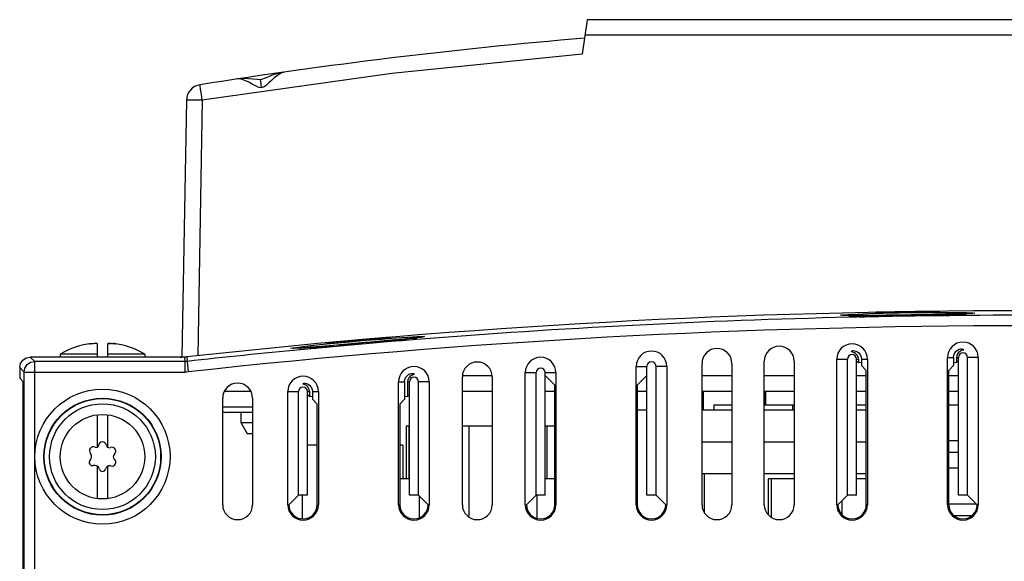
# Model space of a CAD drawing. Extents: x 2641 to 2832, y 574 to 808.
# Drawn here: x 2641 to 2734, y 757 to 808 of the extents above; entities that cross this region are included whole.
import ezdxf

# ---------------------------------------------------------------- set-up
doc = ezdxf.new("R2010")
doc.units = 0
doc.header["$LTSCALE"] = 5
doc.layers.add('ALPHA', color=254, linetype='CONTINUOUS')

msp = doc.modelspace()

# ---------------------------------------------------------------- linework, layer by layer
at = {"layer": 'ALPHA'}
for p, q in [((2694.819359, 807.813632), (2694.362448, 804.562542)), ((2780.419359, 807.813632), (2694.819359, 807.813632)), ((2780.626491, 806.33981), (2694.612227, 806.33981)), ((2661.675715, 802.195492), (2661.673716, 802.195193)), ((2666.125843, 802.847777), (2666.121352, 802.847122)), ((2656.874568, 800.192555), (2656.450047, 775.871734)), ((2658.37434, 800.192555), (2657.95129, 775.956017)), ((2719.483945, 779.786732), (2719.323873, 779.789043)), ((2719.669359, 779.620589), (2719.669359, 779.728839)), ((2720.519358, 779.730521), (2720.519358, 779.723091)), ((2720.581858, 779.687312), (2720.519358, 779.680001)), ((2720.519358, 779.680001), (2720.519358, 779.677029)), ((2720.519358, 779.677029), (2720.581858, 779.672453)), ((2720.706858, 779.69449), (2720.581858, 779.687312)), ((2720.581858, 779.672453), (2720.831858, 779.671929)), ((2720.831858, 779.671929), (2721.081858, 779.67429)), ((2720.894358, 779.688129), (2721.019358, 779.696739)), ((2720.894358, 779.685157), (2720.894358, 779.688129)), ((2721.019358, 779.683366), (2720.894358, 779.685157)), ((2721.206858, 779.684353), (2721.019358, 779.683366)), ((2721.081858, 779.67429), (2721.456858, 779.680642)), ((2721.519358, 779.689358), (2721.206858, 779.684353)), ((2721.706858, 779.685759), (2722.144358, 779.695992)), ((2722.081858, 779.702188), (2721.769358, 779.694454)), ((2722.269358, 779.708844), (2722.081858, 779.702188)), ((2722.144358, 779.695992), (2722.394358, 779.703844)), ((2722.169359, 780.010996), (2722.169359, 780.091305)), ((2722.394358, 779.71573), (2722.269358, 779.708844)), ((2723.142508, 779.807731), (2722.376901, 779.798754)), ((2722.890429, 779.804483), (2722.376901, 779.798754)), ((2722.394358, 779.703844), (2722.644358, 779.714581)), ((2722.644358, 779.714581), (2722.706858, 779.721709)), ((2722.769358, 779.768948), (2722.769358, 779.776377)), ((2723.931086, 779.818123), (2723.142508, 779.807731)), ((2723.269358, 779.785619), (2723.269358, 779.776704)), ((2723.406862, 780.109325), (2723.406862, 780.039493)), ((2723.781862, 780.058011), (2723.781862, 780.115955)), ((2724.156862, 780.074848), (2723.781862, 780.058011)), ((2723.781862, 780.046125), (2724.156862, 780.062962)), ((2724.724871, 779.829534), (2723.931086, 779.818123)), ((2724.38239, 779.824359), (2723.931086, 779.818123)), ((2724.156862, 780.062962), (2724.156862, 780.074848)), ((2724.719362, 780.119798), (2724.656862, 780.11433)), ((2724.656862, 780.11433), (2724.656862, 780.106901)), ((2724.656862, 780.106901), (2724.719362, 780.103455)), ((2724.719362, 780.088598), (2724.656862, 780.083129)), ((2724.656862, 780.083129), (2724.656862, 780.077187)), ((2724.656862, 780.077187), (2724.719362, 780.07374)), ((2724.906862, 780.128741), (2724.719362, 780.119798)), ((2724.719362, 780.103455), (2724.906862, 780.100512)), ((2724.906862, 780.097541), (2724.719362, 780.088598)), ((2724.719362, 780.07374), (2724.906862, 780.070798)), ((2725.506977, 779.841647), (2724.724871, 779.829534)), ((2725.156862, 780.137123), (2724.906862, 780.128741)), ((2724.906862, 780.100512), (2725.031862, 780.101)), ((2725.031862, 780.101), (2724.906862, 780.097541)), ((2724.906862, 780.070798), (2725.156862, 780.070266)), ((2725.031862, 780.118829), (2725.094362, 780.124264)), ((2725.031862, 780.114371), (2725.031862, 780.118829)), ((2725.094362, 780.110893), (2725.031862, 780.114371)), ((2725.031862, 780.087628), (2725.094362, 780.093064)), ((2725.031862, 780.084657), (2725.031862, 780.087628)), ((2725.094362, 780.081178), (2725.031862, 780.084657)), ((2725.094362, 780.124264), (2725.219362, 780.129177)), ((2725.219362, 780.109862), (2725.094362, 780.110893)), ((2725.094362, 780.093064), (2725.219362, 780.097977)), ((2725.219362, 780.080148), (2725.094362, 780.081178)), ((2725.144358, 779.808288), (2725.144358, 779.747374)), ((2725.469362, 780.143394), (2725.156862, 780.137123)), ((2725.156862, 780.070266), (2725.469362, 780.073566)), ((2725.219362, 780.129177), (2725.406862, 780.133533)), ((2725.406862, 780.111248), (2725.219362, 780.109862)), ((2725.219362, 780.097977), (2725.406862, 780.102333)), ((2725.406862, 780.081533), (2725.219362, 780.080148)), ((2726.263915, 779.854171), (2725.506977, 779.841647)), ((2725.92172, 779.848266), (2725.506977, 779.841647)), ((2725.519358, 779.753109), (2725.519358, 779.822937)), ((2726.831858, 779.826624), (2726.019358, 779.778283)), ((2726.019358, 779.778283), (2726.206858, 779.777977)), ((2726.206858, 779.777977), (2727.019358, 779.826108)), ((2726.98651, 779.866925), (2726.263915, 779.854171)), ((2726.594362, 780.15059), (2726.594362, 780.128305)), ((2726.594362, 780.119391), (2726.594362, 780.098592)), ((2727.019358, 779.826108), (2726.831858, 779.826624)), ((2726.969362, 780.094661), (2726.969362, 780.164487)), ((2727.667372, 779.879793), (2726.98651, 779.866925)), ((2727.414363, 779.874741), (2726.98651, 779.866925)), ((2727.581858, 779.839125), (2727.519358, 779.833904)), ((2727.519358, 779.833904), (2727.519358, 779.827961)), ((2727.519358, 779.827961), (2727.581858, 779.822783)), ((2727.706858, 779.845095), (2727.581858, 779.839125)), ((2727.581858, 779.822783), (2727.706858, 779.819839)), ((2727.644358, 779.8072), (2727.581858, 779.800499)), ((2727.581858, 779.800499), (2727.581858, 779.797527)), ((2727.581858, 779.797527), (2727.644358, 779.792344)), ((2727.769358, 779.813159), (2727.644358, 779.8072)), ((2727.644358, 779.792344), (2727.894358, 779.789384)), ((2728.300568, 779.892637), (2727.667372, 779.879793)), ((2727.894358, 779.850295), (2727.706858, 779.845095)), ((2727.706858, 779.819839), (2728.019358, 779.820556)), ((2728.019358, 779.820556), (2727.769358, 779.813159)), ((2727.831858, 779.837673), (2727.894358, 779.841381)), ((2727.831858, 779.83173), (2727.831858, 779.837673)), ((2727.956858, 779.827257), (2727.831858, 779.83173)), ((2728.144358, 779.856163), (2727.894358, 779.850295)), ((2727.894358, 779.841381), (2728.019358, 779.845812)), ((2727.894358, 779.80424), (2728.019358, 779.811642)), ((2727.894358, 779.801269), (2727.894358, 779.80424)), ((2728.019358, 779.798271), (2727.894358, 779.801269)), ((2727.894358, 779.789384), (2728.144358, 779.789309)), ((2728.144358, 779.82645), (2727.956858, 779.827257)), ((2728.019358, 779.845812), (2728.144358, 779.848735)), ((2728.019358, 779.811642), (2728.144358, 779.816051)), ((2728.206858, 779.797448), (2728.019358, 779.798271)), ((2728.394358, 779.860459), (2728.144358, 779.856163)), ((2728.144358, 779.848735), (2728.456858, 779.85372)), ((2728.519358, 779.829148), (2728.144358, 779.82645)), ((2728.144358, 779.816051), (2728.519358, 779.823205)), ((2728.144358, 779.789309), (2728.581858, 779.792685)), ((2728.169359, 780.184364), (2728.169359, 780.104066)), ((2728.519358, 779.799435), (2728.206858, 779.797448)), ((2728.88163, 779.905451), (2728.300568, 779.892637)), ((2728.706858, 779.794026), (2729.144358, 779.800034)), ((2728.769358, 779.825886), (2728.769358, 779.831829)), ((2729.081858, 779.806832), (2728.769358, 779.802116)), ((2728.831858, 779.857741), (2729.144358, 779.859458)), ((2729.406972, 779.918104), (2728.88163, 779.905451)), ((2729.144358, 779.866886), (2728.894358, 779.86582)), ((2729.269358, 779.811676), (2729.081858, 779.806832)), ((2729.394358, 779.86638), (2729.144358, 779.866886)), ((2729.144358, 779.859458), (2729.269358, 779.859216)), ((2729.144358, 779.800034), (2729.394358, 779.80547)), ((2729.269358, 779.859216), (2729.394358, 779.857467)), ((2729.394358, 779.817355), (2729.269358, 779.811676)), ((2729.581858, 779.865201), (2729.394358, 779.86638)), ((2729.394358, 779.857467), (2729.456858, 779.855098)), ((2729.394358, 779.80547), (2729.644358, 779.813792)), ((2729.874212, 779.930627), (2729.406972, 779.918104)), ((2729.706858, 779.861913), (2729.581858, 779.865201)), ((2729.644358, 779.813792), (2729.706858, 779.820316)), ((2729.769358, 779.858032), (2729.706858, 779.861913)), ((2730.28119, 779.942906), (2729.874212, 779.930627)), ((2730.461415, 779.948934), (2730.28119, 779.942906)), ((2730.669359, 779.899525), (2730.669359, 779.790995)), ((2731.346445, 779.99015), (2730.796994, 779.96097)), ((2731.53369, 780.018147), (2731.346445, 779.99015)), ((2679.423035, 777.791469), (2679.236613, 777.750113)), ((2647.894359, 777.147694), (2647.754474, 777.121148)), ((2647.754474, 777.121148), (2647.754474, 777.091616)), ((2647.894359, 777.103043), (2647.894359, 777.147487)), ((2648.044206, 777.121148), (2647.966189, 777.111034)), ((2648.419359, 777.147654), (2648.419359, 775.851754)), ((2649.419359, 775.851754), (2649.419359, 777.147648)), ((2650.049283, 777.130202), (2649.944359, 777.147696)), ((2649.944359, 777.100917), (2649.944359, 777.147696)), ((2650.049283, 777.130202), (2650.049283, 777.093055)), ((2669.831859, 776.833533), (2670.144359, 776.860792)), ((2670.144359, 776.868251), (2669.894359, 776.846753)), ((2670.380758, 776.921735), (2669.979186, 776.888544)), ((2670.394359, 776.88817), (2670.144359, 776.868251)), ((2670.144359, 776.860792), (2670.269359, 776.870763)), ((2670.169359, 777.119187), (2670.169359, 777.199817)), ((2670.269359, 776.870763), (2670.394359, 776.87922)), ((2670.581859, 776.902307), (2670.394359, 776.88817)), ((2670.394359, 776.87922), (2670.456859, 776.881949)), ((2670.394359, 776.827009), (2670.644359, 776.855793)), ((2670.706859, 776.909217), (2670.581859, 776.902307)), ((2670.644359, 776.855793), (2670.706859, 776.86745)), ((2670.769359, 776.910427), (2670.706859, 776.909217)), ((2671.70144, 777.033293), (2670.802683, 776.957014)), ((2670.838009, 776.959812), (2670.802683, 776.957014)), ((2671.269359, 776.972117), (2671.269359, 776.963167)), ((2671.381859, 777.304729), (2671.381859, 777.234627)), ((2672.660761, 777.11616), (2671.70144, 777.033293)), ((2672.318678, 777.086316), (2671.70144, 777.033293)), ((2671.756859, 777.28022), (2671.756859, 777.338387)), ((2672.131859, 777.324124), (2671.756859, 777.28022)), ((2671.756859, 777.268288), (2672.131859, 777.312193)), ((2672.131859, 777.312193), (2672.131859, 777.324124)), ((2672.694359, 777.411235), (2672.631859, 777.398264)), ((2672.631859, 777.363964), (2672.694359, 777.362022)), ((2673.660702, 777.203931), (2672.660761, 777.11616)), ((2673.157432, 777.159572), (2672.660761, 777.11616)), ((2672.944359, 777.439203), (2672.694359, 777.411235)), ((2672.694359, 777.362022), (2672.944359, 777.378062)), ((2673.194359, 777.464101), (2672.944359, 777.439203)), ((2672.944359, 777.378062), (2673.194359, 777.396997)), ((2673.006859, 777.431269), (2673.069359, 777.441224)), ((2673.069359, 777.397979), (2673.006859, 777.39697)), ((2673.069359, 777.441224), (2673.256859, 777.460619)), ((2673.256859, 777.41141), (2673.069359, 777.397979)), ((2673.144359, 777.129867), (2673.144359, 777.068726)), ((2673.506859, 777.492864), (2673.194359, 777.464101)), ((2673.194359, 777.396997), (2673.506859, 777.42278)), ((2673.256859, 777.460619), (2673.506859, 777.483918)), ((2673.506859, 777.431727), (2673.256859, 777.41141)), ((2673.519359, 777.10148), (2673.519359, 777.171565)), ((2674.656517, 777.292729), (2673.660702, 777.203931)), ((2673.845715, 777.220168), (2673.660702, 777.203931)), ((2674.831859, 777.269739), (2674.019359, 777.16274)), ((2674.019359, 777.16274), (2674.206859, 777.17593)), ((2674.381859, 777.567011), (2674.069359, 777.541611)), ((2674.069359, 777.532665), (2674.319359, 777.552697)), ((2674.319359, 777.503494), (2674.069359, 777.480478)), ((2674.069359, 777.471531), (2674.381859, 777.499916)), ((2674.206859, 777.17593), (2675.019359, 777.282716)), ((2674.319359, 777.552697), (2674.506859, 777.565801)), ((2674.506859, 777.522563), (2674.319359, 777.503494)), ((2674.631859, 777.585443), (2674.381859, 777.567011)), ((2674.381859, 777.499916), (2674.631859, 777.524314)), ((2674.506859, 777.565801), (2674.631859, 777.572025)), ((2674.631859, 777.537733), (2674.506859, 777.522563)), ((2674.881859, 777.600808), (2674.631859, 777.585443)), ((2674.631859, 777.572025), (2674.694359, 777.571401)), ((2674.631859, 777.524314), (2674.881859, 777.551607)), ((2674.694359, 777.549037), (2674.631859, 777.537733)), ((2675.586473, 777.377181), (2674.656517, 777.292729)), ((2674.694359, 777.571401), (2674.694359, 777.549037)), ((2675.019359, 777.282716), (2674.831859, 777.269739)), ((2675.006859, 777.605475), (2674.881859, 777.600808)), ((2674.881859, 777.551607), (2675.006859, 777.568203)), ((2675.069359, 777.603328), (2675.006859, 777.605475)), ((2675.006859, 777.568203), (2675.069359, 777.580965)), ((2675.069359, 777.580965), (2675.069359, 777.603328)), ((2675.644359, 777.341522), (2675.519359, 777.323543)), ((2675.519359, 777.323543), (2675.519359, 777.31758)), ((2675.519359, 777.31758), (2675.644359, 777.320651)), ((2675.831859, 777.363232), (2675.644359, 777.341522)), ((2675.644359, 777.320651), (2675.831859, 777.330435)), ((2675.644359, 777.290835), (2675.644359, 777.283381)), ((2676.144359, 777.393839), (2675.831859, 777.363232)), ((2675.831859, 777.348324), (2675.894359, 777.358034)), ((2675.831859, 777.330435), (2676.144359, 777.352099)), ((2675.831859, 777.345343), (2675.831859, 777.348324)), ((2675.894359, 777.346108), (2675.831859, 777.345343)), ((2675.894359, 777.358034), (2676.019359, 777.372966)), ((2676.019359, 777.352096), (2675.894359, 777.346108)), ((2676.019359, 777.372966), (2676.206859, 777.391596)), ((2676.206859, 777.364764), (2676.019359, 777.352096)), ((2676.456859, 777.421328), (2676.144359, 777.393839)), ((2676.144359, 777.352099), (2676.456859, 777.376609)), ((2676.169359, 777.724956), (2676.169359, 777.644385)), ((2676.206859, 777.391596), (2676.456859, 777.413875)), ((2676.456859, 777.384062), (2676.206859, 777.364764)), ((2677.144359, 777.476557), (2676.831859, 777.452348)), ((2676.831859, 777.444895), (2677.081859, 777.463975)), ((2677.081859, 777.437145), (2676.831859, 777.415083)), ((2676.831859, 777.40763), (2677.144359, 777.434822)), ((2677.081859, 777.463975), (2677.269359, 777.476365)), ((2677.331859, 777.462101), (2677.081859, 777.437145)), ((2677.456859, 777.497649), (2677.144359, 777.476557)), ((2677.144359, 777.434822), (2677.456859, 777.464858)), ((2677.269359, 777.476365), (2677.394359, 777.480623)), ((2677.644359, 777.50696), (2677.456859, 777.497649)), ((2677.456859, 777.464858), (2677.456859, 777.441011)), ((2677.769359, 777.511153), (2677.644359, 777.50696)), ((2677.769359, 777.458988), (2677.769359, 777.497739)), ((2678.669359, 777.61902), (2678.669359, 777.510454)), ((2679.236613, 777.750113), (2678.689383, 777.681558)), ((2648.419359, 776.141835), (2644.919359, 776.141835)), ((2644.919359, 776.141835), (2644.919359, 775.851754)), ((2652.919359, 776.141835), (2649.419359, 776.141835)), ((2652.919359, 776.141835), (2652.919359, 775.851754)), ((2667.434949, 776.697261), (2667.282319, 776.688614)), ((2667.669359, 776.547121), (2667.669359, 776.655832)), ((2668.581859, 776.712688), (2668.519359, 776.702336)), ((2668.519359, 776.702336), (2668.519359, 776.696368)), ((2668.519359, 776.696368), (2668.581859, 776.696275)), ((2668.706859, 776.7289), (2668.581859, 776.712688)), ((2668.581859, 776.696275), (2668.706859, 776.703535)), ((2668.644359, 776.685733), (2668.581859, 776.673894)), ((2668.581859, 776.673894), (2668.581859, 776.67091)), ((2668.581859, 776.67091), (2668.644359, 776.670812)), ((2668.769359, 776.701934), (2668.644359, 776.685733)), ((2668.644359, 776.670812), (2668.894359, 776.688272)), ((2668.894359, 776.749445), (2668.706859, 776.7289)), ((2668.706859, 776.703535), (2669.019359, 776.729794)), ((2669.019359, 776.729794), (2668.769359, 776.701934)), ((2668.831859, 776.731661), (2668.894359, 776.740493)), ((2668.831859, 776.725693), (2668.831859, 776.731661)), ((2668.956859, 776.731416), (2668.831859, 776.725693)), ((2669.144359, 776.775768), (2668.894359, 776.749445)), ((2668.894359, 776.740493), (2669.019359, 776.755158)), ((2668.894359, 776.703193), (2669.019359, 776.720842)), ((2668.894359, 776.688272), (2669.144359, 776.70863)), ((2669.019359, 776.707414), (2668.894359, 776.700209)), ((2668.894359, 776.700209), (2668.894359, 776.703193)), ((2669.144359, 776.745929), (2668.956859, 776.731416)), ((2669.019359, 776.755158), (2669.144359, 776.768309)), ((2669.019359, 776.720842), (2669.144359, 776.735485)), ((2669.206859, 776.721911), (2669.019359, 776.707414)), ((2669.394359, 776.800512), (2669.144359, 776.775768)), ((2669.144359, 776.768309), (2669.456859, 776.798852)), ((2669.519359, 776.779283), (2669.144359, 776.745929)), ((2669.144359, 776.735485), (2669.519359, 776.773316)), ((2669.144359, 776.70863), (2669.581859, 776.747775)), ((2669.519359, 776.749445), (2669.206859, 776.721911)), ((2669.706859, 776.759336), (2670.144359, 776.801121)), ((2670.081859, 776.80284), (2669.769359, 776.772568)), ((2669.769359, 776.796438), (2669.769359, 776.802405)), ((2670.269359, 776.823027), (2670.081859, 776.80284)), ((2670.144359, 776.801121), (2670.394359, 776.827009)), ((2670.394359, 776.838943), (2670.269359, 776.823027)), ((2656.685238, 775.851754), (2642.077087, 775.851754)), ((2642.498059, 775.430782), (2642.077087, 775.851754)), ((2642.498059, 645.509635), (2642.498059, 775.430782)), ((2656.708383, 775.430782), (2642.498059, 775.430782)), ((2656.685238, 775.851754), (2656.708383, 775.430782)), ((2656.708383, 775.430782), (2656.708383, 774.430935)), ((2656.904424, 775.863803), (2656.927632, 775.442838)), ((2656.927632, 775.442835), (2657.037256, 774.449018)), ((2705.704269, 761.863632), (2705.704269, 775.251095)), ((2708.534449, 775.251095), (2708.534449, 761.863632)), ((2711.604269, 761.863632), (2711.604269, 775.46685)), ((2714.434449, 775.46685), (2714.434449, 761.863632)), ((2718.469359, 775.657834), (2719.491311, 775.657834)), ((2718.469359, 761.863632), (2718.469359, 775.657834)), ((2719.491311, 762.780768), (2719.491311, 775.657834)), ((2720.347407, 775.657834), (2720.519378, 775.657834)), ((2720.347407, 762.780768), (2720.347407, 775.657834)), ((2720.347407, 775.508816), (2720.519934, 775.336289)), ((2720.519378, 775.657834), (2720.519934, 775.336289)), ((2720.519934, 775.336289), (2720.834589, 775.358632)), ((2720.813344, 775.657834), (2720.81228, 775.043944)), ((2720.81228, 775.043944), (2721.264543, 774.59168)), ((2720.813344, 775.657834), (2721.369359, 775.657834)), ((2721.369359, 775.657834), (2721.369359, 761.863632)), ((2728.969359, 775.821682), (2729.525092, 775.821682)), ((2728.969359, 761.863632), (2728.969359, 775.821682)), ((2729.526438, 775.043944), (2729.074175, 774.59168)), ((2729.525092, 775.821682), (2729.526438, 775.043944)), ((2729.525895, 775.357086), (2729.818784, 775.336289)), ((2729.819623, 775.821682), (2729.818784, 775.336289)), ((2729.991311, 775.508816), (2729.818784, 775.336289)), ((2729.819623, 775.821682), (2729.991311, 775.821682)), ((2729.991311, 762.780768), (2729.991311, 775.821682)), ((2731.869359, 775.821682), (2730.847407, 775.821682)), ((2730.847407, 762.780768), (2730.847407, 775.821682)), ((2731.869359, 775.821682), (2731.869359, 761.863632)), ((2641.498211, 774.430935), (2641.07724, 774.851906)), ((2641.07724, 774.851906), (2641.07724, 773.851754)), ((2641.498211, 645.492484), (2641.498211, 774.430935)), ((2641.498211, 774.430935), (2656.708383, 774.430935)), ((2683.004269, 774.113632), (2685.834449, 774.113632)), ((2688.969359, 774.377846), (2689.991311, 774.377846)), ((2688.969359, 761.863632), (2688.969359, 774.377846)), ((2689.991311, 762.780768), (2689.991311, 774.377846)), ((2690.847407, 774.377846), (2691.869359, 774.377846)), ((2690.847407, 762.780768), (2690.847407, 774.377846)), ((2690.847407, 774.108816), (2691.764543, 773.19168)), ((2691.869359, 774.377846), (2691.869359, 761.863632)), ((2699.469359, 774.972217), (2700.491311, 774.972217)), ((2699.469359, 761.863632), (2699.469359, 774.972217)), ((2700.491311, 774.108816), (2699.574175, 773.19168)), ((2700.491311, 762.780768), (2700.491311, 774.972217)), ((2702.369359, 774.972217), (2701.347407, 774.972217)), ((2701.347407, 762.780768), (2701.347407, 774.972217)), ((2702.369359, 774.972217), (2702.369359, 761.863632)), ((2705.704269, 774.113632), (2708.534449, 774.113632)), ((2711.604269, 774.113632), (2714.434449, 774.113632)), ((2720.347407, 774.113632), (2721.264543, 774.113632)), ((2721.264543, 761.863632), (2721.264543, 774.59168)), ((2729.074175, 761.863632), (2729.074175, 774.59168)), ((2729.074175, 774.113632), (2729.991311, 774.113632)), ((2641.07724, 773.851754), (2641.419359, 773.509635)), ((2641.419359, 576.613632), (2641.419359, 773.509635)), ((2676.969359, 773.510151), (2677.52912, 773.510151)), ((2676.969359, 761.863632), (2676.969359, 773.510151)), ((2677.52912, 773.510151), (2677.532066, 771.849572)), ((2677.815595, 773.510151), (2677.81315, 772.130656)), ((2677.815595, 773.510151), (2677.991311, 773.510151)), ((2677.991311, 762.780768), (2677.991311, 773.510151)), ((2679.869359, 773.510151), (2678.847407, 773.510151)), ((2678.847407, 762.780768), (2678.847407, 773.510151)), ((2679.869359, 773.510151), (2679.869359, 761.863632)), ((2683.004269, 761.863632), (2683.004269, 773.969159)), ((2685.834449, 773.969159), (2685.834449, 761.863632)), ((2691.764543, 761.863632), (2691.764543, 773.19168)), ((2699.574175, 773.19168), (2699.574175, 761.863632)), ((2660.482353, 772.613632), (2662.956365, 772.613632)), ((2666.469359, 772.58551), (2667.491311, 772.58551)), ((2666.469359, 761.863632), (2666.469359, 772.58551)), ((2667.491311, 762.780768), (2667.491311, 772.58551)), ((2668.347407, 772.58551), (2668.524758, 772.58551)), ((2668.347407, 762.780768), (2668.347407, 772.58551)), ((2668.347407, 772.308816), (2668.525568, 772.130656)), ((2668.524758, 772.58551), (2668.525568, 772.130656)), ((2668.807963, 772.58551), (2668.806652, 771.849572)), ((2668.807963, 772.58551), (2669.369359, 772.58551)), ((2669.369359, 772.58551), (2669.369359, 761.863632)), ((2677.991311, 772.308816), (2677.81315, 772.130656)), ((2683.004269, 772.613632), (2685.834449, 772.613632)), ((2690.847407, 772.613632), (2691.764543, 772.613632)), ((2699.574175, 772.613632), (2700.491311, 772.613632)), ((2705.704269, 772.613632), (2708.534449, 772.613632)), ((2705.769359, 772.613632), (2705.769359, 770.813632)), ((2705.804269, 772.613632), (2705.804269, 770.813632)), ((2711.604269, 772.613632), (2714.434449, 772.613632)), ((2711.669359, 772.613632), (2711.669359, 771.313632)), ((2711.704269, 772.613632), (2711.704269, 771.313632)), ((2720.347407, 772.613632), (2721.264543, 772.613632)), ((2729.074175, 772.613632), (2729.991311, 772.613632)), ((2660.304269, 761.863632), (2660.304269, 771.966788)), ((2663.134449, 771.966788), (2663.134449, 761.863632)), ((2668.525568, 772.130656), (2668.80719, 772.151305)), ((2668.806652, 771.849572), (2669.264543, 771.39168)), ((2669.264543, 761.863632), (2669.264543, 771.39168)), ((2677.532066, 771.849572), (2677.074175, 771.39168)), ((2677.074175, 771.39168), (2677.074175, 761.863632)), ((2677.531528, 772.151305), (2677.81315, 772.130656)), ((2706.819359, 771.313632), (2708.534449, 771.313632)), ((2706.819359, 771.313632), (2706.819359, 770.813632)), ((2711.604269, 771.313632), (2714.434449, 771.313632)), ((2714.319359, 770.813632), (2714.319359, 771.313632)), ((2720.347407, 771.313632), (2721.264543, 771.313632)), ((2729.074175, 771.313632), (2729.991311, 771.313632)), ((2648.419359, 770.382259), (2648.419359, 767.308922)), ((2649.419359, 767.308943), (2649.419359, 770.382259)), ((2663.134449, 771.113632), (2660.304269, 771.113632)), ((2663.134449, 770.613632), (2660.569359, 770.613632)), ((2662.019359, 770.613632), (2662.019359, 769.652862)), ((2700.491311, 770.813632), (2699.574175, 770.813632)), ((2708.534449, 770.813632), (2705.704269, 770.813632)), ((2714.434449, 770.813632), (2711.604269, 770.813632)), ((2721.264543, 770.813632), (2720.347407, 770.813632)), ((2662.019359, 769.652862), (2663.134449, 769.652862)), ((2662.019359, 769.652862), (2662.619359, 768.613632)), ((2662.619359, 768.613632), (2663.134449, 768.613632)), ((2677.991311, 769.313632), (2677.681859, 769.313632)), ((2677.681859, 769.313632), (2677.681859, 764.313632)), ((2677.937959, 769.313632), (2677.937959, 764.313632)), ((2685.834449, 769.313632), (2683.004269, 769.313632)), ((2683.606059, 769.313632), (2683.606059, 760.737856)), ((2691.764543, 769.313632), (2690.847407, 769.313632)), ((2691.011859, 769.313632), (2691.011859, 764.313632)), ((2705.704269, 767.813632), (2708.534449, 767.813632)), ((2711.604269, 767.813632), (2714.434449, 767.813632)), ((2720.347407, 767.813632), (2721.264543, 767.813632)), ((2729.074175, 767.945003), (2729.991311, 767.945003)), ((2669.264543, 767.513632), (2668.347407, 767.513632)), ((2677.359359, 767.513632), (2677.074175, 767.513632)), ((2677.359359, 767.513632), (2677.359359, 764.313632)), ((2729.991311, 766.813632), (2729.074175, 766.813632)), ((2648.419359, 765.518483), (2648.419359, 762.445005)), ((2649.419359, 762.445005), (2649.419359, 765.518431)), ((2705.704269, 764.813632), (2708.534449, 764.813632)), ((2705.919359, 764.813632), (2705.919359, 761.161402)), ((2711.604269, 764.813632), (2714.434449, 764.813632)), ((2720.347407, 764.813632), (2721.264543, 764.813632)), ((2729.991311, 765.313632), (2729.074175, 765.313632)), ((2677.991311, 764.313632), (2677.074175, 764.313632)), ((2691.764543, 764.313632), (2690.847407, 764.313632)), ((2714.434449, 764.313632), (2711.966859, 764.313632)), ((2711.966859, 764.313632), (2711.966859, 760.940641)), ((2712.284359, 760.685534), (2712.284359, 764.313632)), ((2721.264543, 764.313632), (2720.347407, 764.313632)), ((2667.491311, 762.780768), (2666.574175, 761.863632)), ((2668.347407, 762.780768), (2667.491311, 762.780768)), ((2667.834359, 762.780768), (2667.834359, 760.535356)), ((2678.847407, 762.780768), (2677.991311, 762.780768)), ((2678.847407, 762.780768), (2679.764543, 761.863632)), ((2678.946859, 760.629341), (2678.946859, 762.681316)), ((2689.991311, 762.780768), (2689.074175, 761.863632)), ((2690.847407, 762.780768), (2689.991311, 762.780768)), ((2690.059359, 762.780768), (2690.059359, 760.590058)), ((2701.347407, 762.780768), (2700.491311, 762.780768)), ((2701.347407, 762.780768), (2702.264543, 761.863632)), ((2719.491311, 762.780768), (2718.574175, 761.863632)), ((2718.951859, 762.241316), (2718.951859, 760.93684)), ((2720.347407, 762.780768), (2719.491311, 762.780768)), ((2729.074175, 761.945003), (2731.683173, 761.945003)), ((2730.847407, 762.780768), (2729.991311, 762.780768)), ((2730.847407, 762.780768), (2731.764543, 761.863632)), ((2666.469359, 761.863632), (2666.574175, 761.863632)), ((2669.264543, 761.863632), (2669.369359, 761.863632)), ((2677.074175, 761.863632), (2676.969359, 761.863632)), ((2679.764543, 761.863632), (2679.869359, 761.863632)), ((2688.969359, 761.863632), (2689.074175, 761.863632)), ((2691.764543, 761.863632), (2691.869359, 761.863632)), ((2699.574175, 761.863632), (2699.469359, 761.863632)), ((2702.264543, 761.863632), (2702.369359, 761.863632)), ((2718.469359, 761.863632), (2718.574175, 761.863632)), ((2721.264543, 761.863632), (2721.369359, 761.863632)), ((2729.074175, 761.863632), (2728.969359, 761.863632)), ((2731.764543, 761.863632), (2731.869359, 761.863632)), ((2731.222658, 760.813632), (2729.616061, 760.813632))]:
    msp.add_line(p, q, dxfattribs=at)
for points in [[(2694.362448, 804.562542), (2676.326139, 802.704447), (2658.374342, 800.192649)], [(2663.892816, 802.12627), (2663.584799, 802.14214), (2662.736598, 802.222875), (2661.979957, 802.22801), (2661.674882, 802.195364)], [(2663.991202, 801.343495), (2663.717445, 801.39476), (2663.420846, 801.539768), (2663.106602, 801.714464), (2662.773947, 801.896075), (2662.417445, 802.061307), (2662.042816, 802.17849), (2661.675715, 802.195492)], [(2663.991202, 801.343495), (2663.943524, 801.717443), (2663.908936, 801.992005), (2663.893309, 802.12034), (2663.8928, 802.126331)], [(2666.12252, 802.847284), (2665.839666, 802.795282), (2665.099271, 802.575365), (2664.430054, 802.317383), (2663.892941, 802.125188)], [(2666.121352, 802.847122), (2665.800751, 802.739433), (2665.482506, 802.540455), (2665.191622, 802.303925), (2664.927558, 802.060216), (2664.68638, 801.82665), (2664.462528, 801.614883), (2664.241103, 801.439377), (2663.991202, 801.343497)], [(2658.37434, 800.192555), (2658.285349, 800.753934), (2658.209607, 801.226671), (2658.158449, 801.540299), (2658.1395, 801.647879)], [(2658.37434, 800.192555), (2657.799247, 800.200589), (2657.31229, 800.203393), (2656.987389, 800.20054), (2656.874568, 800.192555)], [(2718.777424, 779.819995), (2718.963808, 779.851231), (2719.512733, 779.889388)], [(2719.512367, 779.785713), (2718.964196, 779.797832), (2718.777424, 779.819995)], [(2719.323873, 779.789043), (2719.191989, 779.791838), (2719.08858, 779.794982), (2719.014208, 779.798205), (2718.971065, 779.800883), (2718.968388, 779.801094)], [(2720.126557, 779.783602), (2719.886134, 779.783965), (2719.671584, 779.785014), (2719.483945, 779.786732)], [(2721.532596, 779.790307), (2720.385542, 779.783547), (2719.512367, 779.785713)], [(2719.512733, 779.889388), (2720.387616, 779.931289), (2721.536587, 779.973489), (2722.896114, 780.012538), (2724.389181, 780.045248), (2725.928774, 780.069137), (2727.420942, 780.082755), (2728.779033, 780.085896), (2729.926376, 780.079368), (2730.799692, 780.064647)], [(2722.376901, 779.798754), (2721.652086, 779.791552), (2721.310291, 779.788748), (2720.985005, 779.786497), (2720.678101, 779.784866), (2720.391281, 779.7839), (2720.126557, 779.783602)], [(2722.269358, 779.759361), (2721.488085, 779.727346), (2720.706858, 779.69449)], [(2721.019358, 779.696739), (2721.894329, 779.733371), (2722.769358, 779.768948)], [(2730.796994, 779.96097), (2729.922046, 779.93165), (2728.773397, 779.902758), (2728.300568, 779.892637)], [(2731.024772, 779.972085), (2730.907844, 779.966501), (2730.774825, 779.960755), (2730.625986, 779.954889), (2730.461415, 779.948934)], [(2730.799692, 780.064647), (2731.347633, 780.043563), (2731.53369, 780.018147)], [(2731.348058, 779.993916), (2731.347208, 779.993812), (2731.323306, 779.991333), (2731.275834, 779.987314), (2731.209327, 779.982595), (2731.125383, 779.977472), (2731.024772, 779.972085)], [(2667.49167, 776.803436), (2668.361393, 776.907903), (2669.503227, 777.032254), (2670.853445, 777.168445), (2672.337183, 777.307945), (2673.864508, 777.441744), (2675.344909, 777.561942), (2676.690186, 777.661982), (2677.827138, 777.737419), (2678.693379, 777.78521)], [(2678.693379, 777.78521), (2679.237948, 777.803462), (2679.423035, 777.791469)], [(2647.666731, 777.095789), (2647.676604, 777.102307), (2647.706894, 777.111093), (2647.754474, 777.121148)], [(2647.966189, 777.111034), (2647.887476, 777.102277), (2647.815726, 777.09571), (2647.755207, 777.091638), (2647.707045, 777.090179), (2647.676841, 777.091623), (2647.666731, 777.095789)], [(2648.419359, 777.147654), (2648.357754, 777.147098), (2648.288892, 777.144474), (2648.21248, 777.139447), (2648.129901, 777.131711), (2648.044206, 777.121148)], [(2649.6995, 777.127634), (2649.625037, 777.136201), (2649.551196, 777.142407), (2649.481889, 777.146164), (2649.419359, 777.147648)], [(2649.419359, 777.147636), (2649.466011, 777.147288), (2649.517331, 777.145337), (2649.572046, 777.141732), (2649.627419, 777.136581), (2649.680256, 777.130202)], [(2649.973704, 777.098334), (2649.885296, 777.10628), (2649.79103, 777.116362), (2649.6995, 777.127634)], [(2650.182035, 777.096704), (2650.179075, 777.09399), (2650.156139, 777.090726), (2650.111262, 777.090427), (2650.04911, 777.093062), (2649.973704, 777.098334)], [(2650.049283, 777.130202), (2650.112264, 777.118704), (2650.157096, 777.108257), (2650.179472, 777.099848), (2650.182035, 777.096704)], [(2670.802683, 776.957014), (2669.979186, 776.888544), (2669.599164, 776.857575), (2669.241733, 776.828902), (2668.907839, 776.802577), (2668.598152, 776.778693), (2668.313202, 776.7573), (2668.05377, 776.738425)], [(2678.689383, 777.681558), (2677.819182, 777.589618), (2676.677752, 777.478567), (2675.328544, 777.353427), (2674.656517, 777.292729)], [(2678.198043, 777.628847), (2677.96321, 777.604583), (2677.703524, 777.578341), (2677.418842, 777.550141), (2677.108286, 777.519934), (2676.770738, 777.487617), (2676.405145, 777.453077), (2676.010643, 777.416276), (2675.586473, 777.377181)], [(2678.594481, 777.671562), (2678.408311, 777.651164), (2678.198043, 777.628847)], [(2678.896411, 777.706571), (2678.757066, 777.690043), (2678.594481, 777.671562)], [(2679.240031, 777.754253), (2679.24087, 777.754429), (2679.223999, 777.751359), (2679.177429, 777.743875), (2679.106533, 777.733616), (2679.012792, 777.721115), (2678.896411, 777.706571)], [(2666.760418, 776.681489), (2666.945618, 776.725993), (2667.49167, 776.803436)], [(2667.489999, 776.699885), (2666.945854, 776.672754), (2666.760418, 776.681489)], [(2667.282319, 776.688614), (2667.156791, 776.682378), (2667.058687, 776.678446), (2666.989086, 776.676598), (2666.981161, 776.676475)], [(2668.05377, 776.738425), (2667.820721, 776.722113), (2667.614415, 776.7084), (2667.434949, 776.697261)], [(2669.492451, 776.848748), (2668.355693, 776.76011), (2667.489999, 776.699885)], [(2719.844346, 776.388628), (2719.868977, 776.417888), (2719.935533, 776.444001), (2720.032914, 776.458303), (2720.152554, 776.452708), (2720.286219, 776.420166), (2720.427993, 776.353272), (2720.566995, 776.245836), (2720.691037, 776.091366)], [(2720.519378, 775.657834), (2720.494442, 775.836065), (2720.426297, 775.994545), (2720.339944, 776.110192), (2720.244534, 776.196208), (2720.148814, 776.25741), (2720.057441, 776.299922), (2719.975581, 776.328791), (2719.908352, 776.349474), (2719.862039, 776.367664), (2719.844346, 776.388628)], [(2720.691037, 776.091366), (2720.783159, 775.880569), (2720.813344, 775.657834)], [(2729.525092, 775.821682), (2729.555369, 776.044804), (2729.647811, 776.255992)], [(2729.647811, 776.255992), (2729.772293, 776.410681), (2729.911705, 776.518122), (2730.05396, 776.584939), (2730.188015, 776.61728), (2730.308017, 776.622609), (2730.405715, 776.608003), (2730.4725, 776.581608), (2730.497227, 776.552178)], [(2730.497227, 776.552178), (2730.479492, 776.531245), (2730.433067, 776.513209), (2730.365664, 776.49275), (2730.283559, 776.464127), (2730.191863, 776.421832), (2730.09576, 776.360777), (2729.999961, 776.274835), (2729.913229, 776.159158), (2729.844669, 776.000246), (2729.819623, 775.821682)], [(2641.07724, 774.851906), (2641.153337, 775.234541), (2641.37007, 775.558924), (2641.694453, 775.775657), (2642.077087, 775.851754)], [(2641.498211, 774.430935), (2641.574408, 774.813489), (2641.791168, 775.137826), (2642.115504, 775.354586), (2642.498059, 775.430782)], [(2656.28456, 775.851754), (2656.358147, 775.853108), (2656.43156, 775.857164), (2656.449822, 775.858849)], [(2656.904424, 775.863803), (2656.831502, 775.85711), (2656.758455, 775.853095), (2656.685238, 775.851754)], [(2656.927632, 775.442835), (2656.818117, 775.433792), (2656.708383, 775.430782)], [(2657.037256, 774.449018), (2656.872624, 774.43543), (2656.708383, 774.430935)], [(2677.646654, 773.934417), (2677.765586, 774.086181), (2677.898663, 774.19267), (2678.0344, 774.260368), (2678.162313, 774.295122), (2678.276762, 774.304014), (2678.369867, 774.293555), (2678.433434, 774.271015), (2678.456934, 774.243824)], [(2678.456934, 774.243824), (2678.440228, 774.222714), (2678.39644, 774.202858), (2678.332759, 774.179779), (2678.25508, 774.148468), (2678.168247, 774.103954), (2678.077181, 774.041519), (2677.986383, 773.955315), (2677.904184, 773.840721), (2677.839302, 773.684735), (2677.815595, 773.510151)], [(2667.897912, 773.31983), (2667.926099, 773.348901), (2668.001289, 773.370559), (2668.109947, 773.375216), (2668.241292, 773.353568), (2668.385654, 773.296963), (2668.533468, 773.195967), (2668.667955, 773.044141)], [(2668.524758, 772.58551), (2668.501602, 772.758397), (2668.438336, 772.912937), (2668.358012, 773.027076), (2668.269255, 773.113367), (2668.18023, 773.176323), (2668.095318, 773.221695), (2668.019337, 773.254038), (2667.957051, 773.278109), (2667.914239, 773.298647), (2667.897912, 773.31983)], [(2677.52912, 773.510151), (2677.558171, 773.728097), (2677.646654, 773.934417)], [(2668.667955, 773.044141), (2668.772402, 772.825653), (2668.807963, 772.58551)]]:
    msp.add_lwpolyline(points, dxfattribs=at)
for radius in [6.396372, 5.546515, 5.508575, 5.00864, 4]:
    msp.add_circle((2648.919359, 766.413632), radius, dxfattribs=at)
for centre, radius, start, end in [((2736.419359, 307.813632), 500, 94.800876, 99.007266), ((2658.37434, 800.166376), 1.5, 99.007266, 179), ((2736.419359, 54.796646), 725.438122, 83.707193, 96.292807), ((2736.419359, 54.796646), 725.017455, 90.454409, 91.323816), ((2736.419359, 54.796646), 725.125676, 90.454341, 91.323618), ((2736.419359, 54.796646), 725.100794, 91.118171, 91.256482), ((2736.419359, 54.796646), 725.108221, 91.078644, 91.256469), ((2736.419359, 54.796646), 725.038401, 91.162728, 91.182488), ((2736.419359, 54.796646), 725.045829, 91.157776, 91.177536), ((2736.419359, 54.796646), 725.354338, 90.651682, 91.125681), ((2736.419359, 54.796646), 725.434631, 90.65161, 91.125556), ((2736.419359, 54.796646), 725.054742, 91.083663, 91.108363), ((2736.419359, 54.796646), 725.099308, 90.890962, 91.039142), ((2736.419359, 54.796646), 725.108221, 90.861316, 91.039129), ((2736.419359, 54.796646), 725.429395, 90.998184, 91.027807), ((2736.419359, 54.796646), 725.359574, 90.99828, 91.027906), ((2736.419359, 54.796646), 725.038401, 90.861399, 90.891037), ((2736.419359, 54.796646), 725.398198, 90.776054, 90.869859), ((2736.419359, 54.796646), 725.420481, 90.77603, 90.869832), ((2736.419359, 54.796646), 725.389285, 90.776063, 90.869869), ((2736.419359, 54.796646), 725.368488, 90.776086, 90.869894), ((2736.419359, 54.796646), 725.429395, 90.7464, 90.864884), ((2736.419359, 54.796646), 725.359574, 90.746472, 90.864967), ((2736.419359, 54.796646), 725.108221, 90.594613, 90.634123), ((2736.419359, 54.796646), 725.100794, 90.599558, 90.629191), ((2736.419359, 54.796646), 725.07554, 90.604518, 90.624274), ((2736.419359, 54.796646), 725.069597, 90.604523, 90.624279), ((2736.419359, 54.796646), 725.045829, 90.604542, 90.624299), ((2736.419359, 54.796646), 725.038401, 90.609488, 90.619367), ((2736.419359, 54.796646), 725.054742, 90.530448, 90.555143), ((2736.419359, 54.796646), 725.09188, 90.525481, 90.550176), ((2736.419359, 54.796646), 725.01715, 87.134085, 90.454409), ((2736.419359, 54.796646), 724.017303, 83.705369, 96.294631), ((2736.419359, 54.796646), 725.01715, 91.323816, 94.568635), ((2648.919359, 769.213632), 8, 97.372967, 120), ((2648.919359, 769.213632), 8, 60, 82.63874), ((2736.419359, 54.796646), 725.125676, 94.567952, 95.440451), ((2736.419359, 54.796646), 725.017455, 94.568635, 95.441265), ((2736.419359, 54.796646), 725.434631, 94.764112, 95.239813), ((2736.419359, 54.796646), 725.354338, 94.76464, 95.240394), ((2736.419359, 54.796646), 725.054742, 95.199914, 95.224711), ((2736.419359, 54.796646), 725.09188, 95.194688, 95.219484), ((2736.419359, 54.796646), 725.099308, 95.006221, 95.154964), ((2736.419359, 54.796646), 725.108221, 94.976415, 95.1549), ((2736.419359, 54.796646), 725.429395, 95.113953, 95.143691), ((2736.419359, 54.796646), 725.359574, 95.114447, 95.144187), ((2736.419359, 54.796646), 725.411568, 95.014963, 95.044696), ((2736.419359, 54.796646), 725.377401, 95.015199, 95.044934), ((2736.419359, 54.796646), 725.038401, 94.976896, 95.006643), ((2736.419359, 54.796646), 725.429395, 94.930604, 94.975198), ((2736.419359, 54.796646), 725.359574, 94.93108, 94.975678), ((2736.419359, 54.796646), 725.420481, 94.930665, 94.975259), ((2736.419359, 54.796646), 725.368488, 94.931019, 94.975616), ((2736.419359, 54.796646), 725.038401, 94.639855, 94.808355), ((2736.419359, 54.796646), 725.045829, 94.664584, 94.808305), ((2736.419359, 54.796646), 725.108221, 94.713733, 94.743466), ((2736.419359, 54.796646), 725.063655, 94.714023, 94.743758), ((2736.419359, 54.796646), 725.071083, 94.713975, 94.743709), ((2736.419359, 54.796646), 725.100794, 94.713781, 94.743514), ((2736.419359, 54.796646), 725.077025, 94.639607, 94.674293), ((2736.419359, 54.796646), 725.090395, 94.639522, 94.669252), ((2713.019359, 775.46685), 1.41509, 0, 180), ((2719.919359, 775.657834), 1.45, 0, 180), ((2730.419359, 775.821682), 1.45, 0, 180), ((2736.419359, 54.796646), 725.01715, 95.441265, 96.294631), ((2736.419359, 54.796646), 725.108221, 95.263999, 95.303676), ((2736.419359, 54.796646), 725.100794, 95.269013, 95.298771), ((2736.419359, 54.796646), 725.069597, 95.2742, 95.29404), ((2736.419359, 54.796646), 725.045829, 95.274373, 95.294214), ((2736.419359, 54.796646), 725.07554, 95.274157, 95.293996), ((2736.419359, 54.796646), 725.038401, 95.279388, 95.289308), ((2700.919359, 774.972217), 1.45, 0, 180), ((2707.119359, 775.251095), 1.41509, 0, 180), ((2719.919359, 775.657834), 0.428048, 0, 180), ((2730.419359, 775.821682), 0.428048, 0, 180), ((2684.419359, 773.969159), 1.41509, 0, 180), ((2690.419359, 774.377846), 1.45, 0, 180), ((2700.919359, 774.972217), 0.428048, 0, 180), ((2678.419359, 773.510151), 1.45, 0, 180), ((2690.419359, 774.377846), 0.428048, 0, 180), ((2661.719359, 771.966788), 1.41509, 0, 180), ((2667.919359, 772.58551), 1.45, 0, 180), ((2678.419359, 773.510151), 0.428048, 0, 180), ((2667.919359, 772.58551), 0.428048, 0, 180), ((2660.569359, 771.113632), 0.5, 237.755905, 270), ((2648.919359, 767.438632), 0.375, 10.240209, 172.871056), ((2648.06044, 766.972992), 0.375, 64.055271, 220.960938), ((2647.416084, 766.413632), 0.478275, 315.033707, 40.960938), ((2648.323265, 767.513185), 0.225738, 244.055271, 352.871056), ((2649.580054, 767.557988), 0.296389, 190.240209, 289.759791), ((2649.807035, 766.926132), 0.375, 310.240209, 109.759791), ((2650.240748, 766.413632), 0.296389, 130.240209, 229.759791), ((2647.966731, 765.863632), 0.3, 135.033707, 284.966293), ((2649.807035, 765.901132), 0.375, 253.335852, 49.759791), ((2648.167721, 765.111757), 0.478275, 15.033707, 104.966293), ((2648.919359, 765.313632), 0.3, 195.033707, 348.196726), ((2649.589273, 765.17364), 0.384385, 73.335852, 168.196726), ((2661.719359, 761.863632), 1.41509, 180, 0), ((2667.919359, 761.863632), 1.45, 180, 0), ((2667.919359, 761.863632), 1.345184, 180, 0), ((2678.419359, 761.863632), 1.45, 180, 0), ((2678.419359, 761.863632), 1.345184, 180, 0), ((2684.419359, 761.863632), 1.41509, 180, 0), ((2690.419359, 761.863632), 1.45, 180, 0), ((2690.419359, 761.863632), 1.345184, 180, 0), ((2700.919359, 761.863632), 1.45, 180, 0), ((2700.919359, 761.863632), 1.345184, 180, 0), ((2707.119359, 761.863632), 1.41509, 180, 0), ((2713.019359, 761.863632), 1.41509, 180, 0), ((2719.919359, 761.863632), 1.45, 180, 0), ((2719.919359, 761.863632), 1.345184, 180, 0), ((2730.419359, 761.863632), 1.45, 180, 0), ((2730.419359, 761.863632), 1.345184, 180, 0)]:
    msp.add_arc(centre, radius, start, end, dxfattribs=at)

doc.saveas('drawing.dxf')
